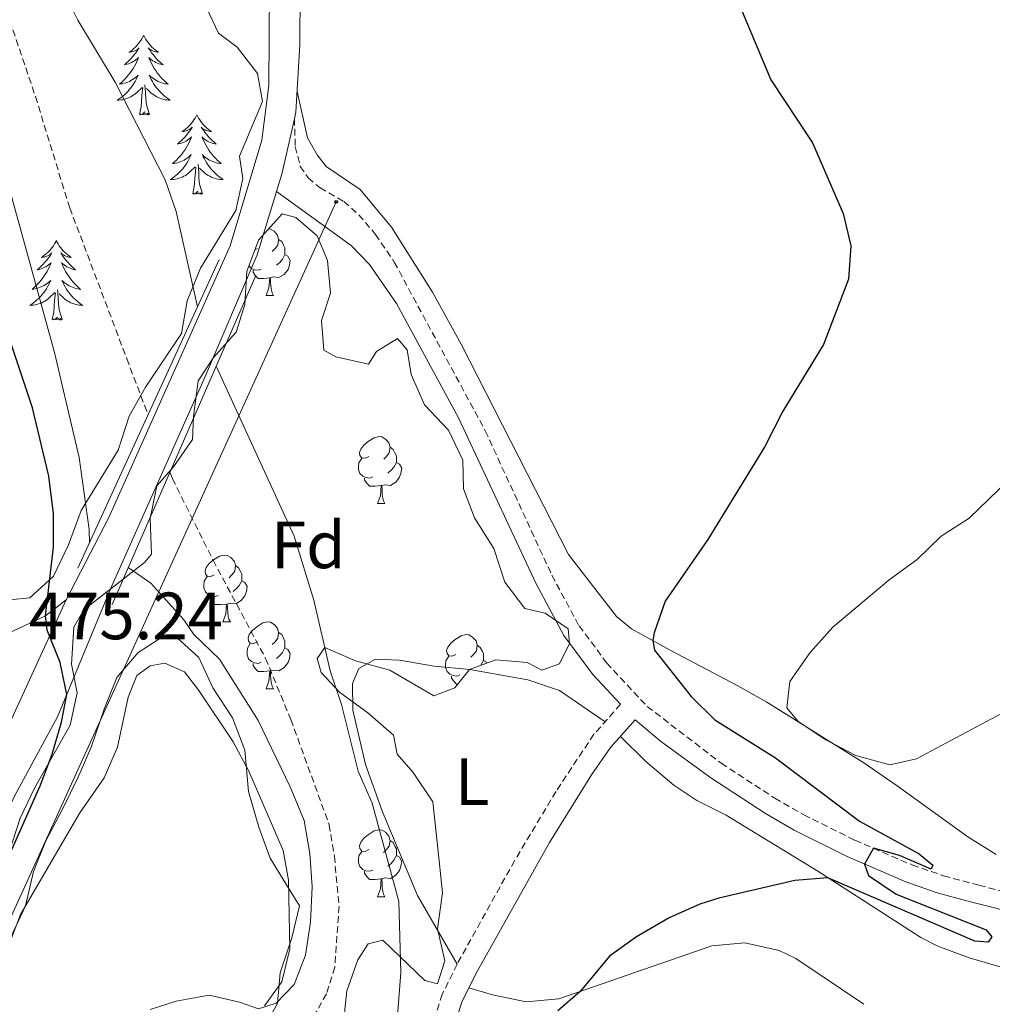
# Model space of a CAD drawing. Units: metres. Extents: x 630353 to 634865, y 4733896 to 4736951.
# Drawn here: x 634320 to 634466, y 4734962 to 4735110 of the extents above; entities that cross this region are included whole.
import ezdxf
from ezdxf.enums import TextEntityAlignment as Align

# ---------------------------------------------------------------- set-up
doc = ezdxf.new("R2010")
doc.units = ezdxf.units.M
doc.header["$MEASUREMENT"] = 0
doc.linetypes.add('TRAZOSX2', pattern=[1.5, 1, -0.5])
for name, color, linetype, lineweight in [('Carátula', 7, 'Continuous', 5), ('Level 11', 142, 'Continuous', 13), ('Level 21', 19, 'Continuous', 0), ('Level 33', 5, 'Continuous', 0), ('Level 35', 92, 'Continuous', 0), ('Level 36', 19, 'Continuous', 40), ('Level 37', 92, 'Continuous', 0), ('Level 4', 36, 'Continuous', 30), ('Level 41', 19, 'Continuous', 0), ('Level 5', 36, 'Continuous', 0), ('Level 54', 13, 'Continuous', 0)]:
    doc.layers.add(name, color=color, linetype=linetype, lineweight=lineweight)
doc.styles.add('Arial', font='ARIAL.TTF', dxfattribs={"height": 0.2})

# ---------------------------------------------------------------- blocks, each defined once
blk = doc.blocks.new('5PTT')
at = {"layer": 'Carátula', "color": 250, "linetype": 'Continuous', "lineweight": 25}
blk.add_circle((0, 0, 0), 2, dxfattribs=at)

msp = doc.modelspace()

# ---------------------------------------------------------------- linework, layer by layer
at = {"layer": 'Level 11', "color": 142, "linetype": 'TRAZOSX2', "lineweight": 13}
for points in [[(634313.63, 4735266.01, 472.64), (634310.51, 4735264.6, 472.64), (634306.4, 4735262.06, 472.64), (634302.42, 4735256.64, 472.22), (634300.26, 4735252.02, 472.74), (634298.23, 4735246.66, 472.74), (634296.72, 4735242.11, 472.74), (634295.94, 4735237.65, 472.53), (634295.56, 4735230.85, 472.43), (634295.67, 4735220.88, 471.6), (634296.47, 4735213.61, 471.19), (634297.69, 4735196.56, 470.67), (634303.28, 4735163.14, 470.01), (634306.08, 4735151.73, 469.7), (634309.6, 4735141.83, 469.49), (634314.03, 4735125.24, 469.08), (634317.77, 4735112.77, 468.67), (634322.59, 4735098.51, 467.94), (634327.73, 4735081.81, 467.84), (634336.28, 4735059.21, 468.15), (634339.49, 4735050.74, 467.38)], [(634342.77, 4735042.14, 467.38), (634343.13, 4735041.18, 467.02), (634349.24, 4735028.94, 466.5), (634357.1, 4735014.22, 466.29), (634360.9, 4735005.04, 466.29), (634366.65, 4734989.25, 466.29), (634367.43, 4734984.51, 466.29), (634368.13, 4734977.03, 466.09), (634367.5, 4734967.88, 466.09), (634366.26, 4734963.89, 465.98), (634363.86, 4734959.68, 465.98)]]:
    msp.add_polyline3d(points, dxfattribs=at)
at = {"layer": 'Level 21', "color": 19, "linetype": 'Continuous', "lineweight": 13}
for points in [[(634420.44, 4735444.64, 481.44), (634398.46, 4735394.35, 478.15), (634369.8, 4735326.58, 475.85), (634366.61, 4735317.73, 475.69), (634363.94, 4735308.25, 475.6), (634361.98, 4735297.04, 475.51), (634361.22, 4735285.62, 475.36), (634361.26, 4735280.19, 475.32), (634361.28, 4735277.56, 475.29), (634362.34, 4735122.6, 473.97), (634362.24, 4735106.35, 473.73), (634361.66, 4735096.16, 473.73), (634361.43, 4735095.15, 473.71)], [(634327.22, 4735023.01, 474.68), (634333.62, 4735035.36, 474.01), (634351.79, 4735076.13, 473.29), (634356.53, 4735091.96, 473.54), (634357.62, 4735100.21, 473.67), (634357.75, 4735122, 473.97), (634357.47, 4735285.74, 475.36), (634358.25, 4735297.49, 475.51), (634360.28, 4735309.09, 475.6), (634363.04, 4735318.88, 475.69), (634366.31, 4735327.94, 475.85), (634384.59, 4735371.16, 477.31), (634386.85, 4735376.51, 477.49)], [(634361.43, 4735095.15, 473.71), (634359.54, 4735086.89, 473.56), (634358.75, 4735084.28, 473.49), (634355.86, 4735074.79, 473.22), (634347.88, 4735056.14, 473.35), (634333.88, 4735024.76, 474.07), (634325.9, 4735005.46, 475.33), (634319.51, 4734993.64, 475.67), (634297.95, 4734947.86, 476.05), (634275.32, 4734899.58, 475.67), (634271.31, 4734891.68, 475.82), (634266.79, 4734883.97, 475.9), (634259.93, 4734874.02, 475.91), (634251.08, 4734863.83, 475.95), (634243.13, 4734856.55, 476.1), (634224.61, 4734841.58, 476.18), (634218.96, 4734836.35, 476.02), (634216.57, 4734833.66, 475.94), (634212.14, 4734827.55, 475.75), (634208.55, 4734820.9, 475.54), (634207.14, 4734817.52, 475.43), (634205.95, 4734814.05, 475.32)], [(634317.78, 4735017.66, 475.36), (634324.11, 4735020.58, 474.68), (634327.22, 4735023.01, 474.68)]]:
    msp.add_polyline3d(points, dxfattribs=at)
at = {"layer": 'Level 21', "color": 19, "linetype": 'TRAZOSX2', "lineweight": 0}
for points in [[(634361.43, 4735095.15, 473.68), (634361.56, 4735091.01, 473.68), (634362.32, 4735088.04, 473.51), (634363.5, 4735086.31, 473.31), (634365.28, 4735084.8, 473.24), (634368.86, 4735082.79, 473.24), (634371.1, 4735080.78, 473.21), (634373.61, 4735077.83, 473.21), (634376.41, 4735073.68, 473.24), (634390.06, 4735048.37, 473.49), (634400.05, 4735026.69, 473.41), (634404.13, 4735019.09, 473.35), (634408.27, 4735013.55, 473.35), (634414.35, 4735007, 473.65), (634425.47, 4734998.47, 473.79), (634433.5, 4734993.23, 474.09), (634437.83, 4734990.76, 474.45), (634445.51, 4734986.92, 474.81), (634454.11, 4734983.22, 475.11), (634458.82, 4734981.59, 475.43), (634464.11, 4734980.17, 476.01), (634479.19, 4734976.37, 477.59)], [(634410.37, 4735007.32, 473.57), (634406.36, 4735002.82, 473.61), (634400.68, 4734994.26, 473.5), (634394.46, 4734983.86, 473.41), (634385.84, 4734968.34, 473.2), (634383.62, 4734963.83, 472.93), (634379, 4734949.56, 472.32)]]:
    msp.add_polyline3d(points, dxfattribs=at)
at = {"layer": 'Level 21', "color": 19, "linetype": 'Continuous', "lineweight": 0}
for points in [[(634410.37, 4735007.32, 473.57), (634406.2, 4735011.82, 473.35), (634401.85, 4735017.64, 473.35), (634397.63, 4735025.49, 473.41), (634386.07, 4735050.33, 473.46), (634376.73, 4735067.46, 473.48), (634372.7, 4735073.3, 473.11), (634369.97, 4735076.17, 473.11), (634358.75, 4735084.28, 473.68)], [(634382, 4734948.56, 472.32), (634386.56, 4734962.64, 472.93), (634388.65, 4734966.86, 473.2), (634399.7, 4734986.57, 473.45), (634406.01, 4734996.75, 473.53), (634408.85, 4735000.86, 473.61), (634412.53, 4735004.99, 473.65), (634416.37, 4735001.77, 473.71), (634423.91, 4734996.27, 473.79), (634432.1, 4734990.92, 474.09), (634436.42, 4734988.45, 474.44), (634444.37, 4734984.47, 474.81), (634453.14, 4734980.7, 475.11), (634457.85, 4734979.06, 475.41), (634462.83, 4734977.71, 475.94), (634479.17, 4734973.59, 477.66)]]:
    msp.add_polyline3d(points, dxfattribs=at)
at = {"layer": 'Level 21', "color": 1, "linetype": 'Continuous', "lineweight": 0}
for points in [[(634328.96, 4735027.73, 474.01), (634350.17, 4735074.07, 473.19)], [(634334.09, 4735022.28, 474.01), (634355.67, 4735071.67, 473.19)]]:
    msp.add_polyline3d(points, dxfattribs=at)
at = {"layer": 'Level 33', "color": 19, "linetype": 'Continuous', "lineweight": 0, "ltscale": 0.5}
msp.add_polyline3d([(634367.72, 4735082.71, 473.23), (634270.96, 4734870.01, 472.4), (634177.43, 4734757.11, 473.92), (634126.98, 4734607.34, 466.69), (634075.38, 4734457.14, 465.22), (634043.59, 4734359.88, 464.58)], dxfattribs=at)
at = {"layer": 'Level 35', "color": 92, "linetype": 'Continuous', "lineweight": 0, "ltscale": 0.5}
for points in [[(634348.32, 4735111.74, 479.49), (634350.03, 4735108.05, 479.65), (634352.87, 4735105.95, 479.87), (634355.89, 4735102, 480.22), (634356.65, 4735097.79, 480.81), (634353.19, 4735089.59, 481), (634353.71, 4735086.21, 481.3), (634352.64, 4735081.4, 481.68), (634347.37, 4735072.75, 482.71), (634345.33, 4735067.87, 483.11), (634344.51, 4735062.95, 483.51), (634339.12, 4735054.91, 483.55), (634336.66, 4735050.55, 483.5), (634335.01, 4735045.44, 482.89), (634329.47, 4735036.4, 481.25), (634327.56, 4735031.24, 480.44), (634325.3, 4735026.56, 480.49), (634321.75, 4735023.32, 481.19), (634318.7, 4735023.01, 481.71)], [(634320.32, 4734990.22, 478.95), (634322.44, 4734994.74, 479.21), (634327.8, 4735004.18, 479.32), (634328.87, 4735009.04, 479.78), (634327.99, 4735013.37, 480.37), (634328.33, 4735018.89, 481.82), (634329.84, 4735021.52, 481.82), (634338.97, 4735028.58, 481.79), (634340.01, 4735029.87, 480.91), (634339.81, 4735035.22, 480.91), (634340.81, 4735040.12, 480.91), (634343.32, 4735042.96, 480.91), (634346.15, 4735047.07, 480.45), (634346.31, 4735050.52, 480.23), (634346.99, 4735055.84, 480.23), (634349.28, 4735059.35, 480.23), (634352.72, 4735063.16, 480.16), (634353.98, 4735067.31, 480.13), (634354.31, 4735072.29, 480.03), (634356.07, 4735076.97, 480.03), (634359.6, 4735080.92, 479.86), (634361.64, 4735080.35, 479.76), (634364.86, 4735077.63, 478.81)], [(634364.86, 4735077.63, 478.81), (634366.4, 4735073.91, 478.13), (634366.85, 4735068.99, 477.34), (634365.48, 4735064.9, 476.92), (634365.84, 4735060.48, 476.21), (634367.67, 4735059.48, 476.21), (634372.57, 4735058.35, 475.97), (634373.76, 4735060.26, 476.11), (634376.89, 4735062.21, 476.27), (634378.33, 4735060.53, 476.85), (634378.97, 4735056.83, 477.19), (634380.94, 4735052.25, 476.8), (634384.53, 4735048.47, 477.36), (634386.71, 4735043.98, 477.7), (634386.79, 4735039.67, 478.1), (634388.47, 4735035.29, 478.24), (634391.34, 4735030.71, 478.57), (634393.02, 4735025.63, 478.71), (634396, 4735021.72, 479.61), (634399.03, 4735021.01, 480.57), (634402.5, 4735018.63, 481.08), (634402.68, 4735016.44, 480.57), (634401.21, 4735013.38, 480.16), (634398.56, 4735012.44, 479.22), (634396.34, 4735013.58, 479.55), (634391.65, 4735014, 479.76), (634387.7, 4735012.57, 480.67), (634385.5, 4735009.82, 480.6), (634382.34, 4735008.6, 480.26), (634375.74, 4735012.45, 481.38), (634370.62, 4735013.87, 482.02), (634366.01, 4735015.83, 482.12), (634364.84, 4735014.19, 482.06), (634365.44, 4735012.1, 481.89), (634368.21, 4735009.15, 481.68), (634372.43, 4735006.05, 481.31), (634376.28, 4735002.69, 481.51), (634376.83, 4734999.83, 481.89), (634379.24, 4734997.09, 482.77), (634382.2, 4734992.68, 484.05), (634383.14, 4734983.85, 484.05), (634383.65, 4734979.06, 482.7), (634382.92, 4734973.61, 478.13), (634384, 4734968.83, 475.77), (634382.89, 4734965.39, 476.55), (634380.99, 4734965.86, 476), (634374.71, 4734971.95, 475.9), (634372.52, 4734971.36, 475.87), (634370.95, 4734968.97, 475.23), (634369.3, 4734964.32, 474.4), (634368.75, 4734959.07, 474.38)], [(634357.39, 4734959.77, 474.11), (634358.88, 4734962.44, 474.62), (634359.28, 4734967.03, 474.99), (634361.06, 4734972.3, 475.77), (634362.18, 4734977.11, 476.72), (634360.63, 4734979.61, 477.32), (634357.82, 4734984.22, 477.83), (634356.08, 4734988.9, 477.79), (634354.56, 4734994.26, 477.83), (634353.98, 4735000.45, 477.83), (634352.13, 4735005.28, 477.86), (634349.2, 4735009.78, 478.34), (634347.08, 4735014.36, 480.26), (634343.9, 4735017.23, 480.67), (634341.08, 4735017.1, 480.7), (634338, 4735015.09, 480.6), (634334.79, 4735011.35, 479.7), (634332.89, 4735006.61, 479.69), (634330.94, 4735000.89, 480.23), (634328.97, 4734996.3, 480.21), (634326.73, 4734991.81, 479.26), (634324.13, 4734986.83, 478.71), (634322.31, 4734982.23, 477.95), (634321.09, 4734977.08, 478.17), (634318.89, 4734972.36, 478.1)], [(634318.58, 4734984.98, 479.32), (634320.32, 4734990.22, 478.95)]]:
    msp.add_polyline3d(points, dxfattribs=at)
at = {"layer": 'Level 36', "color": 92, "linetype": 'Continuous', "lineweight": 0}
for points in [[(634338.83, 4735107.68, 0.01), (634338.72, 4735107.47, 0.01), (634338.57, 4735107.19, 0.01), (634338.4, 4735106.92, 0.01), (634338.22, 4735106.67, 0.01), (634338.02, 4735106.42, 0.01), (634337.82, 4735106.18, 0.01), (634337.6, 4735105.95, 0.01), (634337.37, 4735105.74, 0.01), (634337.13, 4735105.54, 0.01), (634336.88, 4735105.35, 0.01), (634336.62, 4735105.17, 0.01), (634336.82, 4735105.19, 0.01), (634337.02, 4735105.23, 0.01), (634337.22, 4735105.28, 0.01), (634337.41, 4735105.35, 0.01), (634337.6, 4735105.44, 0.01), (634337.78, 4735105.54, 0.01), (634337.96, 4735105.65, 0.01), (634338.16, 4735105.84, 0.01), (634338.12, 4735105.77, 0.01), (634337.89, 4735105.43, 0.01), (634337.65, 4735105.09, 0.01), (634337.39, 4735104.77, 0.01), (634337.12, 4735104.45, 0.01), (634336.84, 4735104.15, 0.01), (634336.55, 4735103.85, 0.01), (634336.25, 4735103.57, 0.01), (634335.94, 4735103.3, 0.01), (634336.06, 4735103.32, 0.01), (634336.31, 4735103.38, 0.01), (634336.55, 4735103.45, 0.01), (634336.78, 4735103.54, 0.01), (634337.02, 4735103.64, 0.01), (634337.24, 4735103.76, 0.01), (634337.45, 4735103.89, 0.01), (634337.66, 4735104.04, 0.01), (634337.86, 4735104.19, 0.01), (634338.04, 4735104.36, 0.01), (634337.96, 4735104.14, 0.01), (634337.8, 4735103.78, 0.01), (634337.63, 4735103.43, 0.01), (634337.44, 4735103.08, 0.01), (634337.24, 4735102.74, 0.01), (634337.03, 4735102.41, 0.01), (634336.81, 4735102.09, 0.01), (634336.57, 4735101.77, 0.01), (634336.32, 4735101.47, 0.01), (634336.05, 4735101.18, 0.01), (634335.78, 4735100.9, 0.01), (634335.49, 4735100.63, 0.01), (634335.19, 4735100.37, 0.01), (634335.39, 4735100.4, 0.01), (634335.66, 4735100.44, 0.01), (634335.92, 4735100.51, 0.01), (634336.18, 4735100.59, 0.01), (634336.43, 4735100.68, 0.01), (634336.68, 4735100.79, 0.01), (634336.92, 4735100.91, 0.01), (634337.16, 4735101.05, 0.01), (634337.38, 4735101.2, 0.01), (634337.6, 4735101.36, 0.01), (634337.8, 4735101.54, 0.01), (634338, 4735101.73, 0.01), (634337.86, 4735101.4, 0.01)], [(634338.83, 4735107.68, 0.01), (634338.94, 4735107.47, 0.01), (634339.1, 4735107.19, 0.01), (634339.27, 4735106.92, 0.01), (634339.45, 4735106.67, 0.01), (634339.64, 4735106.42, 0.01), (634339.85, 4735106.18, 0.01), (634340.07, 4735105.95, 0.01), (634340.3, 4735105.74, 0.01), (634340.54, 4735105.54, 0.01), (634340.79, 4735105.35, 0.01), (634341.05, 4735105.17, 0.01), (634340.85, 4735105.19, 0.01), (634340.65, 4735105.23, 0.01), (634340.45, 4735105.28, 0.01), (634340.26, 4735105.35, 0.01), (634340.07, 4735105.44, 0.01), (634339.88, 4735105.54, 0.01), (634339.71, 4735105.65, 0.01), (634339.51, 4735105.84, 0.01), (634339.55, 4735105.77, 0.01), (634339.78, 4735105.43, 0.01), (634340.02, 4735105.09, 0.01), (634340.28, 4735104.77, 0.01), (634340.54, 4735104.45, 0.01), (634340.82, 4735104.15, 0.01), (634341.12, 4735103.85, 0.01), (634341.42, 4735103.57, 0.01), (634341.73, 4735103.3, 0.01), (634341.61, 4735103.32, 0.01), (634341.36, 4735103.38, 0.01), (634341.12, 4735103.45, 0.01), (634340.88, 4735103.54, 0.01), (634340.65, 4735103.64, 0.01), (634340.43, 4735103.76, 0.01), (634340.21, 4735103.89, 0.01), (634340.01, 4735104.04, 0.01), (634339.81, 4735104.19, 0.01), (634339.62, 4735104.36, 0.01), (634339.71, 4735104.14, 0.01), (634339.87, 4735103.78, 0.01), (634340.04, 4735103.43, 0.01), (634340.22, 4735103.08, 0.01), (634340.42, 4735102.74, 0.01), (634340.64, 4735102.41, 0.01), (634340.86, 4735102.09, 0.01), (634341.1, 4735101.77, 0.01), (634341.35, 4735101.47, 0.01), (634341.62, 4735101.18, 0.01), (634341.89, 4735100.9, 0.01), (634342.18, 4735100.63, 0.01), (634342.48, 4735100.37, 0.01), (634342.28, 4735100.4, 0.01), (634342.01, 4735100.44, 0.01), (634341.75, 4735100.51, 0.01), (634341.49, 4735100.59, 0.01), (634341.24, 4735100.68, 0.01), (634340.99, 4735100.79, 0.01), (634340.75, 4735100.91, 0.01), (634340.51, 4735101.05, 0.01), (634340.29, 4735101.2, 0.01), (634340.07, 4735101.36, 0.01), (634339.86, 4735101.54, 0.01), (634339.67, 4735101.73, 0.01), (634339.81, 4735101.4, 0.01)], [(634337.86, 4735101.4, 0.01), (634337.7, 4735101.08, 0.01), (634337.53, 4735100.76, 0.01), (634337.35, 4735100.46, 0.01), (634337.15, 4735100.16, 0.01), (634336.94, 4735099.87, 0.01), (634336.72, 4735099.6, 0.01), (634336.48, 4735099.33, 0.01), (634336.24, 4735099.07, 0.01), (634335.98, 4735098.83, 0.01), (634335.71, 4735098.59, 0.01), (634335.43, 4735098.37, 0.01), (634335.14, 4735098.16, 0.01), (634334.85, 4735097.97, 0.01), (634335.12, 4735097.98, 0.01), (634335.38, 4735098, 0.01), (634335.64, 4735098.04, 0.01), (634335.9, 4735098.1, 0.01), (634336.16, 4735098.17, 0.01), (634336.41, 4735098.26, 0.01), (634336.65, 4735098.36, 0.01), (634336.89, 4735098.48, 0.01), (634337.12, 4735098.61, 0.01), (634337.34, 4735098.75, 0.01), (634337.56, 4735098.91, 0.01), (634337.76, 4735099.08, 0.01), (634338.61, 4735099.88, 0.01)], [(634339.68, 4735095.83, 0.01), (634339.26, 4735097.27, 0.01), (634339.16, 4735098.18, 0.01), (634339.12, 4735099.13, 0.01), (634339.02, 4735100.29, 0.01)], [(634339.81, 4735101.4, 0.01), (634339.97, 4735101.08, 0.01), (634340.14, 4735100.76, 0.01), (634340.32, 4735100.46, 0.01), (634340.52, 4735100.16, 0.01), (634340.72, 4735099.87, 0.01), (634340.95, 4735099.6, 0.01), (634341.18, 4735099.33, 0.01), (634341.43, 4735099.07, 0.01), (634341.69, 4735098.83, 0.01), (634341.96, 4735098.59, 0.01), (634342.24, 4735098.37, 0.01), (634342.52, 4735098.16, 0.01), (634342.81, 4735097.97, 0.01), (634342.55, 4735097.98, 0.01), (634342.29, 4735098, 0.01), (634342.02, 4735098.04, 0.01), (634341.76, 4735098.1, 0.01), (634341.51, 4735098.17, 0.01), (634341.26, 4735098.26, 0.01), (634341.02, 4735098.36, 0.01), (634340.78, 4735098.48, 0.01), (634340.55, 4735098.61, 0.01), (634340.33, 4735098.75, 0.01), (634340.11, 4735098.91, 0.01), (634339.91, 4735099.08, 0.01), (634339.25, 4735099.7, 0.01)], [(634338.22, 4735095.83, 0.01), (634338.46, 4735096.95, 0.01), (634338.57, 4735098.69, 0.01), (634338.62, 4735099.13, 0.01), (634338.68, 4735099.85, 0.01)], [(634466.69, 4734984.79, 478.75), (634462.44, 4734987.42, 478.95), (634451.83, 4734995.08, 480.81), (634446.85, 4734998.53, 480.71), (634432.28, 4735007.66, 479.53), (634427.96, 4735010.08, 478.83), (634417.8, 4735015.47, 475.98), (634411.99, 4735018.66, 474.76), (634409.76, 4735020.52, 474.46), (634402.53, 4735029.78, 474.19), (634386.45, 4735061.38, 473.61), (634382.13, 4735069.15, 473.44), (634376.02, 4735078.91, 472.97), (634371.3, 4735084.58, 473.14), (634366.21, 4735088.03, 473.07), (634364.86, 4735089.75, 473.07), (634363.42, 4735092.33, 473.07), (634361.84, 4735099.27, 473.38)], [(634339.68, 4735095.83, 0.01), (634339.51, 4735095.77, 0.01), (634339.49, 4735096, 0.01), (634339.3, 4735095.78, 0.01), (634339.18, 4735095.99, 0.01), (634339.06, 4735095.88, 0.01), (634338.79, 4735095.82, 0.01), (634338.99, 4735096.22, 0.01), (634338.6, 4735095.84, 0.01), (634338.41, 4735095.78, 0.01), (634338.37, 4735095.94, 0.01), (634338.22, 4735095.83, 0.01)], [(634346.79, 4735095.77, 0.01), (634346.68, 4735095.55, 0.01), (634346.53, 4735095.27, 0.01), (634346.36, 4735095.01, 0.01), (634346.18, 4735094.75, 0.01), (634345.98, 4735094.5, 0.01), (634345.78, 4735094.26, 0.01), (634345.56, 4735094.04, 0.01), (634345.33, 4735093.82, 0.01), (634345.09, 4735093.62, 0.01), (634344.84, 4735093.43, 0.01), (634344.58, 4735093.25, 0.01), (634344.78, 4735093.27, 0.01), (634344.98, 4735093.31, 0.01), (634345.18, 4735093.36, 0.01), (634345.37, 4735093.43, 0.01), (634345.56, 4735093.52, 0.01), (634345.74, 4735093.62, 0.01), (634345.92, 4735093.73, 0.01), (634346.12, 4735093.92, 0.01), (634346.08, 4735093.85, 0.01), (634345.85, 4735093.51, 0.01), (634345.61, 4735093.17, 0.01), (634345.35, 4735092.85, 0.01), (634345.08, 4735092.53, 0.01), (634344.8, 4735092.23, 0.01), (634344.51, 4735091.93, 0.01), (634344.21, 4735091.65, 0.01), (634343.9, 4735091.38, 0.01), (634344.02, 4735091.4, 0.01), (634344.27, 4735091.46, 0.01), (634344.51, 4735091.53, 0.01), (634344.74, 4735091.62, 0.01), (634344.98, 4735091.72, 0.01), (634345.2, 4735091.84, 0.01), (634345.41, 4735091.97, 0.01), (634345.62, 4735092.12, 0.01), (634345.82, 4735092.27, 0.01), (634346, 4735092.45, 0.01), (634345.92, 4735092.22, 0.01), (634345.76, 4735091.86, 0.01), (634345.59, 4735091.51, 0.01), (634345.4, 4735091.16, 0.01), (634345.2, 4735090.82, 0.01), (634344.99, 4735090.49, 0.01), (634344.77, 4735090.17, 0.01), (634344.53, 4735089.86, 0.01), (634344.28, 4735089.55, 0.01), (634344.01, 4735089.26, 0.01), (634343.74, 4735088.98, 0.01), (634343.45, 4735088.71, 0.01), (634343.15, 4735088.45, 0.01), (634343.35, 4735088.48, 0.01), (634343.62, 4735088.52, 0.01), (634343.88, 4735088.59, 0.01), (634344.14, 4735088.67, 0.01), (634344.39, 4735088.76, 0.01), (634344.64, 4735088.87, 0.01), (634344.88, 4735088.99, 0.01), (634345.12, 4735089.13, 0.01), (634345.34, 4735089.28, 0.01), (634345.56, 4735089.44, 0.01), (634345.76, 4735089.62, 0.01), (634345.96, 4735089.81, 0.01), (634345.82, 4735089.48, 0.01)], [(634346.79, 4735095.77, 0.01), (634346.9, 4735095.55, 0.01), (634347.06, 4735095.27, 0.01), (634347.23, 4735095.01, 0.01), (634347.41, 4735094.75, 0.01), (634347.6, 4735094.5, 0.01), (634347.81, 4735094.26, 0.01), (634348.03, 4735094.04, 0.01), (634348.26, 4735093.82, 0.01), (634348.5, 4735093.62, 0.01), (634348.75, 4735093.43, 0.01), (634349.01, 4735093.25, 0.01), (634348.81, 4735093.27, 0.01), (634348.61, 4735093.31, 0.01), (634348.41, 4735093.36, 0.01), (634348.22, 4735093.43, 0.01), (634348.03, 4735093.52, 0.01), (634347.84, 4735093.62, 0.01), (634347.67, 4735093.73, 0.01), (634347.47, 4735093.92, 0.01), (634347.51, 4735093.85, 0.01), (634347.74, 4735093.51, 0.01), (634347.98, 4735093.17, 0.01), (634348.24, 4735092.85, 0.01), (634348.5, 4735092.53, 0.01), (634348.78, 4735092.23, 0.01), (634349.08, 4735091.93, 0.01), (634349.38, 4735091.65, 0.01), (634349.69, 4735091.38, 0.01), (634349.57, 4735091.4, 0.01), (634349.32, 4735091.46, 0.01), (634349.08, 4735091.53, 0.01), (634348.84, 4735091.62, 0.01), (634348.61, 4735091.72, 0.01), (634348.39, 4735091.84, 0.01), (634348.17, 4735091.97, 0.01), (634347.97, 4735092.12, 0.01), (634347.77, 4735092.27, 0.01), (634347.58, 4735092.45, 0.01), (634347.67, 4735092.22, 0.01), (634347.83, 4735091.86, 0.01), (634348, 4735091.51, 0.01), (634348.18, 4735091.16, 0.01), (634348.38, 4735090.82, 0.01), (634348.6, 4735090.49, 0.01), (634348.82, 4735090.17, 0.01), (634349.06, 4735089.86, 0.01), (634349.31, 4735089.55, 0.01), (634349.58, 4735089.26, 0.01), (634349.85, 4735088.98, 0.01), (634350.14, 4735088.71, 0.01), (634350.44, 4735088.45, 0.01), (634350.24, 4735088.48, 0.01), (634349.97, 4735088.52, 0.01), (634349.71, 4735088.59, 0.01), (634349.45, 4735088.67, 0.01), (634349.2, 4735088.76, 0.01), (634348.95, 4735088.87, 0.01), (634348.71, 4735088.99, 0.01), (634348.47, 4735089.13, 0.01), (634348.25, 4735089.28, 0.01), (634348.03, 4735089.44, 0.01), (634347.82, 4735089.62, 0.01), (634347.63, 4735089.81, 0.01), (634347.77, 4735089.48, 0.01)], [(634345.82, 4735089.48, 0.01), (634345.66, 4735089.16, 0.01), (634345.49, 4735088.85, 0.01), (634345.31, 4735088.54, 0.01), (634345.11, 4735088.24, 0.01), (634344.9, 4735087.95, 0.01), (634344.68, 4735087.68, 0.01), (634344.44, 4735087.41, 0.01), (634344.2, 4735087.15, 0.01), (634343.94, 4735086.91, 0.01), (634343.67, 4735086.67, 0.01), (634343.39, 4735086.45, 0.01), (634343.1, 4735086.24, 0.01), (634342.81, 4735086.05, 0.01), (634343.08, 4735086.06, 0.01), (634343.34, 4735086.08, 0.01), (634343.6, 4735086.13, 0.01), (634343.86, 4735086.18, 0.01), (634344.12, 4735086.25, 0.01), (634344.37, 4735086.34, 0.01), (634344.61, 4735086.44, 0.01), (634344.85, 4735086.56, 0.01), (634345.08, 4735086.69, 0.01), (634345.3, 4735086.84, 0.01), (634345.52, 4735086.99, 0.01), (634345.72, 4735087.16, 0.01), (634346.57, 4735087.96, 0.01)], [(634347.64, 4735083.91, 0.01), (634347.22, 4735085.35, 0.01), (634347.12, 4735086.26, 0.01), (634347.08, 4735087.21, 0.01), (634346.98, 4735088.37, 0.01)], [(634347.77, 4735089.48, 0.01), (634347.93, 4735089.16, 0.01), (634348.1, 4735088.85, 0.01), (634348.28, 4735088.54, 0.01), (634348.48, 4735088.24, 0.01), (634348.68, 4735087.95, 0.01), (634348.91, 4735087.68, 0.01), (634349.14, 4735087.41, 0.01), (634349.39, 4735087.15, 0.01), (634349.65, 4735086.91, 0.01), (634349.92, 4735086.67, 0.01), (634350.2, 4735086.45, 0.01), (634350.48, 4735086.24, 0.01), (634350.77, 4735086.05, 0.01), (634350.51, 4735086.06, 0.01), (634350.25, 4735086.08, 0.01), (634349.98, 4735086.13, 0.01), (634349.72, 4735086.18, 0.01), (634349.47, 4735086.25, 0.01), (634349.22, 4735086.34, 0.01), (634348.98, 4735086.44, 0.01), (634348.74, 4735086.56, 0.01), (634348.51, 4735086.69, 0.01), (634348.29, 4735086.84, 0.01), (634348.07, 4735086.99, 0.01), (634347.87, 4735087.16, 0.01), (634347.21, 4735087.78, 0.01)], [(634346.18, 4735083.91, 0.01), (634346.42, 4735085.03, 0.01), (634346.53, 4735086.77, 0.01), (634346.58, 4735087.21, 0.01), (634346.64, 4735087.93, 0.01)], [(634347.64, 4735083.91, 0.01), (634347.47, 4735083.85, 0.01), (634347.45, 4735084.09, 0.01), (634347.26, 4735083.86, 0.01), (634347.14, 4735084.07, 0.01), (634347.02, 4735083.96, 0.01), (634346.75, 4735083.9, 0.01), (634346.95, 4735084.3, 0.01), (634346.56, 4735083.92, 0.01), (634346.37, 4735083.86, 0.01), (634346.33, 4735084.03, 0.01), (634346.18, 4735083.91, 0.01)], [(634357.58, 4735078.66, 0.01), (634357.85, 4735078.62, 0.01), (634358.38, 4735078.31, 0.01), (634358.91, 4735077.72, 0.01), (634359.07, 4735077.08, 0.01), (634358.96, 4735076.23, 0.01), (634358.53, 4735075.7, 0.01), (634358.11, 4735075.28, 0.01)], [(634325.73, 4735076.9, 0.01), (634325.62, 4735076.68, 0.01), (634325.46, 4735076.4, 0.01), (634325.29, 4735076.14, 0.01), (634325.11, 4735075.88, 0.01), (634324.92, 4735075.63, 0.01), (634324.71, 4735075.39, 0.01), (634324.49, 4735075.17, 0.01), (634324.26, 4735074.95, 0.01), (634324.02, 4735074.75, 0.01), (634323.77, 4735074.56, 0.01), (634323.51, 4735074.38, 0.01), (634323.71, 4735074.4, 0.01), (634323.91, 4735074.44, 0.01), (634324.11, 4735074.5, 0.01), (634324.3, 4735074.57, 0.01), (634324.49, 4735074.65, 0.01), (634324.68, 4735074.75, 0.01), (634324.85, 4735074.86, 0.01), (634325.05, 4735075.05, 0.01), (634325.01, 4735074.99, 0.01), (634324.78, 4735074.64, 0.01), (634324.54, 4735074.31, 0.01), (634324.28, 4735073.98, 0.01), (634324.02, 4735073.66, 0.01), (634323.74, 4735073.36, 0.01), (634323.44, 4735073.07, 0.01), (634323.14, 4735072.78, 0.01), (634322.83, 4735072.51, 0.01), (634322.95, 4735072.53, 0.01), (634323.2, 4735072.59, 0.01), (634323.44, 4735072.67, 0.01), (634323.68, 4735072.75, 0.01), (634323.91, 4735072.86, 0.01), (634324.13, 4735072.97, 0.01), (634324.35, 4735073.11, 0.01), (634324.55, 4735073.25, 0.01), (634324.75, 4735073.41, 0.01), (634324.94, 4735073.58, 0.01), (634324.85, 4735073.35, 0.01), (634324.69, 4735072.99, 0.01), (634324.52, 4735072.64, 0.01), (634324.34, 4735072.29, 0.01), (634324.14, 4735071.95, 0.01), (634323.92, 4735071.62, 0.01), (634323.7, 4735071.3, 0.01), (634323.46, 4735070.99, 0.01), (634323.21, 4735070.69, 0.01), (634322.94, 4735070.39, 0.01), (634322.67, 4735070.11, 0.01), (634322.38, 4735069.84, 0.01), (634322.08, 4735069.58, 0.01), (634322.28, 4735069.61, 0.01), (634322.55, 4735069.66, 0.01), (634322.81, 4735069.72, 0.01), (634323.07, 4735069.8, 0.01), (634323.32, 4735069.89, 0.01), (634323.57, 4735070, 0.01), (634323.81, 4735070.12, 0.01), (634324.05, 4735070.26, 0.01), (634324.27, 4735070.41, 0.01), (634324.49, 4735070.57, 0.01), (634324.69, 4735070.75, 0.01), (634324.89, 4735070.94, 0.01), (634324.75, 4735070.61, 0.01)], [(634325.73, 4735076.9, 0.01), (634325.84, 4735076.68, 0.01), (634325.99, 4735076.4, 0.01), (634326.16, 4735076.14, 0.01), (634326.34, 4735075.88, 0.01), (634326.54, 4735075.63, 0.01), (634326.74, 4735075.39, 0.01), (634326.96, 4735075.17, 0.01), (634327.19, 4735074.95, 0.01), (634327.43, 4735074.75, 0.01), (634327.68, 4735074.56, 0.01), (634327.94, 4735074.38, 0.01), (634327.74, 4735074.4, 0.01), (634327.54, 4735074.44, 0.01), (634327.34, 4735074.5, 0.01), (634327.15, 4735074.57, 0.01), (634326.96, 4735074.65, 0.01), (634326.78, 4735074.75, 0.01), (634326.6, 4735074.86, 0.01), (634326.4, 4735075.05, 0.01), (634326.44, 4735074.99, 0.01), (634326.67, 4735074.64, 0.01), (634326.91, 4735074.31, 0.01), (634327.17, 4735073.98, 0.01), (634327.44, 4735073.66, 0.01), (634327.72, 4735073.36, 0.01), (634328.01, 4735073.07, 0.01), (634328.31, 4735072.78, 0.01), (634328.62, 4735072.51, 0.01), (634328.5, 4735072.53, 0.01), (634328.25, 4735072.59, 0.01), (634328.01, 4735072.67, 0.01), (634327.78, 4735072.75, 0.01), (634327.54, 4735072.86, 0.01), (634327.32, 4735072.97, 0.01), (634327.11, 4735073.11, 0.01), (634326.9, 4735073.25, 0.01), (634326.7, 4735073.41, 0.01), (634326.52, 4735073.58, 0.01), (634326.6, 4735073.35, 0.01), (634326.76, 4735072.99, 0.01), (634326.93, 4735072.64, 0.01), (634327.12, 4735072.29, 0.01), (634327.32, 4735071.95, 0.01), (634327.53, 4735071.62, 0.01), (634327.75, 4735071.3, 0.01), (634327.99, 4735070.99, 0.01), (634328.24, 4735070.69, 0.01), (634328.51, 4735070.39, 0.01), (634328.78, 4735070.11, 0.01), (634329.07, 4735069.84, 0.01), (634329.37, 4735069.58, 0.01), (634329.17, 4735069.61, 0.01), (634328.9, 4735069.66, 0.01), (634328.64, 4735069.72, 0.01), (634328.38, 4735069.8, 0.01), (634328.13, 4735069.89, 0.01), (634327.88, 4735070, 0.01), (634327.64, 4735070.12, 0.01), (634327.4, 4735070.26, 0.01), (634327.18, 4735070.41, 0.01), (634326.96, 4735070.57, 0.01), (634326.76, 4735070.75, 0.01), (634326.56, 4735070.94, 0.01), (634326.7, 4735070.61, 0.01)], [(634359.07, 4735077.08, 0.01), (634359.54, 4735076.77, 0.01), (634359.86, 4735076.13, 0.01), (634360.02, 4735075.81, 0.01), (634360.02, 4735075.23, 0.01), (634360.02, 4735074.8, 0.01), (634359.65, 4735074.11, 0.01), (634359.23, 4735073.63, 0.01), (634358.75, 4735073.21, 0.01)], [(634355.88, 4735075.7, 0.01), (634355.53, 4735075.53, 0.01)], [(634360.02, 4735074.8, 0.01), (634360.47, 4735074.55, 0.01), (634360.82, 4735073.94, 0.01), (634360.71, 4735073.21, 0.01), (634360.5, 4735072.57, 0.01), (634359.91, 4735071.83, 0.01), (634359.12, 4735071.35, 0.01), (634358.27, 4735071.46, 0.01), (634357.84, 4735071.33, 0.01)], [(634356.47, 4735072.62, 0.01), (634356.04, 4735072.46, 0.01), (634355.46, 4735072.52, 0.01), (634354.98, 4735072.73, 0.01), (634354.62, 4735073.1, 0.01)], [(634357.73, 4735071.33, 0.01), (634356.84, 4735071.24, 0.01), (634355.99, 4735071.24, 0.01), (634355.57, 4735071.67, 0.01), (634355.25, 4735072.15, 0.01), (634355.25, 4735072.46, 0.01)], [(634357.18, 4735068.64, 0.01), (634357.62, 4735069.8, 0.01), (634357.73, 4735071.33, 0.01), (634357.84, 4735071.33, 0.01), (634357.87, 4735070.74, 0.01), (634357.91, 4735070.06, 0.01), (634357.98, 4735069.44, 0.01), (634358.09, 4735069.04, 0.01), (634358.31, 4735068.64, 0.01)], [(634324.75, 4735070.61, 0.01), (634324.59, 4735070.29, 0.01), (634324.42, 4735069.98, 0.01), (634324.24, 4735069.67, 0.01), (634324.04, 4735069.37, 0.01), (634323.83, 4735069.09, 0.01), (634323.61, 4735068.81, 0.01), (634323.38, 4735068.54, 0.01), (634323.13, 4735068.28, 0.01), (634322.87, 4735068.04, 0.01), (634322.6, 4735067.8, 0.01), (634322.32, 4735067.58, 0.01), (634322.04, 4735067.37, 0.01), (634321.74, 4735067.18, 0.01), (634322.01, 4735067.19, 0.01), (634322.27, 4735067.22, 0.01), (634322.54, 4735067.26, 0.01), (634322.79, 4735067.31, 0.01), (634323.05, 4735067.39, 0.01), (634323.3, 4735067.47, 0.01), (634323.54, 4735067.58, 0.01), (634323.78, 4735067.69, 0.01), (634324.01, 4735067.82, 0.01), (634324.23, 4735067.97, 0.01), (634324.45, 4735068.13, 0.01), (634324.65, 4735068.3, 0.01), (634325.5, 4735069.09, 0.01)], [(634326.58, 4735065.05, 0.01), (634326.15, 4735066.49, 0.01), (634326.06, 4735067.39, 0.01), (634326.01, 4735068.34, 0.01), (634325.91, 4735069.5, 0.01)], [(634326.7, 4735070.61, 0.01), (634326.86, 4735070.29, 0.01), (634327.03, 4735069.98, 0.01), (634327.21, 4735069.67, 0.01), (634327.41, 4735069.37, 0.01), (634327.62, 4735069.09, 0.01), (634327.84, 4735068.81, 0.01), (634328.07, 4735068.54, 0.01), (634328.32, 4735068.28, 0.01), (634328.58, 4735068.04, 0.01), (634328.85, 4735067.8, 0.01), (634329.13, 4735067.58, 0.01), (634329.42, 4735067.37, 0.01), (634329.7, 4735067.18, 0.01), (634329.44, 4735067.19, 0.01), (634329.18, 4735067.22, 0.01), (634328.92, 4735067.26, 0.01), (634328.66, 4735067.31, 0.01), (634328.4, 4735067.39, 0.01), (634328.15, 4735067.47, 0.01), (634327.91, 4735067.58, 0.01), (634327.67, 4735067.69, 0.01), (634327.44, 4735067.82, 0.01), (634327.22, 4735067.97, 0.01), (634327, 4735068.13, 0.01), (634326.8, 4735068.3, 0.01), (634326.14, 4735068.92, 0.01)], [(634325.11, 4735065.05, 0.01), (634325.35, 4735066.16, 0.01), (634325.46, 4735067.91, 0.01), (634325.51, 4735068.34, 0.01), (634325.58, 4735069.06, 0.01)], [(634357.18, 4735068.64, 0.01), (634358.31, 4735068.64, 0.01)], [(634326.58, 4735065.05, 0.01), (634326.4, 4735064.98, 0.01), (634326.38, 4735065.22, 0.01), (634326.19, 4735064.99, 0.01), (634326.07, 4735065.2, 0.01), (634325.95, 4735065.09, 0.01), (634325.68, 4735065.04, 0.01), (634325.88, 4735065.43, 0.01), (634325.49, 4735065.05, 0.01), (634325.3, 4735064.99, 0.01), (634325.26, 4735065.16, 0.01), (634325.11, 4735065.05, 0.01)], [(634372.6, 4735044.52, 0.01), (634372.07, 4735044.25, 0.01), (634371.54, 4735044.31, 0.01), (634371.27, 4735044.68, 0.01), (634371.22, 4735045.1, 0.01), (634371.38, 4735045.62, 0.01), (634371.86, 4735046.22, 0.01), (634372.49, 4735046.75, 0.01), (634373.39, 4735047.33, 0.01), (634374.14, 4735047.49, 0.01), (634374.56, 4735047.44, 0.01), (634375.09, 4735047.12, 0.01), (634375.62, 4735046.54, 0.01), (634375.78, 4735045.9, 0.01), (634375.67, 4735045.05, 0.01), (634375.25, 4735044.52, 0.01), (634374.83, 4735044.09, 0.01)], [(634375.78, 4735045.9, 0.01), (634376.26, 4735045.58, 0.01), (634376.57, 4735044.94, 0.01), (634376.73, 4735044.62, 0.01), (634376.73, 4735044.04, 0.01), (634376.73, 4735043.62, 0.01), (634376.36, 4735042.93, 0.01), (634375.94, 4735042.45, 0.01), (634375.46, 4735042.03, 0.01)], [(634373.18, 4735041.44, 0.01), (634372.76, 4735041.28, 0.01), (634372.17, 4735041.34, 0.01), (634371.7, 4735041.55, 0.01), (634371.27, 4735041.97, 0.01), (634371.06, 4735042.56, 0.01), (634371.06, 4735042.98, 0.01), (634371.11, 4735043.56, 0.01), (634371.54, 4735044.25, 0.01)], [(634376.73, 4735043.62, 0.01), (634377.19, 4735043.37, 0.01), (634377.53, 4735042.75, 0.01), (634377.42, 4735042.03, 0.01), (634377.21, 4735041.39, 0.01), (634376.63, 4735040.65, 0.01), (634375.83, 4735040.17, 0.01), (634374.98, 4735040.27, 0.01), (634374.55, 4735040.14, 0.01)], [(634374.44, 4735040.14, 0.01), (634373.55, 4735040.06, 0.01), (634372.71, 4735040.06, 0.01), (634372.28, 4735040.49, 0.01), (634371.96, 4735040.96, 0.01), (634371.96, 4735041.28, 0.01)], [(634373.9, 4735037.46, 0.01), (634374.33, 4735038.62, 0.01), (634374.44, 4735040.14, 0.01), (634374.55, 4735040.14, 0.01), (634374.59, 4735039.56, 0.01), (634374.62, 4735038.87, 0.01), (634374.69, 4735038.26, 0.01), (634374.81, 4735037.86, 0.01), (634375.02, 4735037.46, 0.01)], [(634373.9, 4735037.46, 0.01), (634375.02, 4735037.46, 0.01)], [(634349.41, 4735026.75, 0.01), (634348.88, 4735026.48, 0.01), (634348.35, 4735026.54, 0.01), (634348.08, 4735026.91, 0.01), (634348.03, 4735027.33, 0.01), (634348.19, 4735027.85, 0.01), (634348.67, 4735028.45, 0.01), (634349.3, 4735028.98, 0.01), (634350.2, 4735029.56, 0.01), (634350.95, 4735029.72, 0.01), (634351.37, 4735029.67, 0.01), (634351.9, 4735029.35, 0.01), (634352.43, 4735028.77, 0.01), (634352.59, 4735028.13, 0.01), (634352.48, 4735027.28, 0.01), (634352.06, 4735026.75, 0.01), (634351.64, 4735026.32, 0.01)], [(634352.59, 4735028.13, 0.01), (634353.07, 4735027.81, 0.01), (634353.38, 4735027.17, 0.01), (634353.54, 4735026.85, 0.01), (634353.54, 4735026.27, 0.01), (634353.54, 4735025.85, 0.01), (634353.17, 4735025.16, 0.01), (634352.75, 4735024.68, 0.01), (634352.27, 4735024.26, 0.01)], [(634349.99, 4735023.67, 0.01), (634349.57, 4735023.51, 0.01), (634348.98, 4735023.57, 0.01), (634348.51, 4735023.78, 0.01), (634348.08, 4735024.2, 0.01), (634347.87, 4735024.79, 0.01), (634347.87, 4735025.21, 0.01), (634347.92, 4735025.79, 0.01), (634348.35, 4735026.48, 0.01)], [(634353.54, 4735025.85, 0.01), (634354, 4735025.6, 0.01), (634354.34, 4735024.98, 0.01), (634354.23, 4735024.26, 0.01), (634354.02, 4735023.62, 0.01), (634353.44, 4735022.88, 0.01), (634352.64, 4735022.4, 0.01), (634351.79, 4735022.5, 0.01), (634351.36, 4735022.37, 0.01)], [(634351.25, 4735022.37, 0.01), (634350.36, 4735022.29, 0.01), (634349.52, 4735022.29, 0.01), (634349.09, 4735022.72, 0.01), (634348.77, 4735023.19, 0.01), (634348.77, 4735023.51, 0.01)], [(634350.71, 4735019.69, 0.01), (634351.14, 4735020.85, 0.01), (634351.25, 4735022.37, 0.01), (634351.36, 4735022.37, 0.01), (634351.4, 4735021.79, 0.01), (634351.43, 4735021.1, 0.01), (634351.5, 4735020.49, 0.01), (634351.62, 4735020.09, 0.01), (634351.83, 4735019.69, 0.01)], [(634350.71, 4735019.69, 0.01), (634351.83, 4735019.69, 0.01)], [(634355.88, 4735016.71, 0.01), (634355.35, 4735016.45, 0.01), (634354.82, 4735016.5, 0.01), (634354.56, 4735016.87, 0.01), (634354.5, 4735017.3, 0.01), (634354.66, 4735017.82, 0.01), (634355.14, 4735018.41, 0.01), (634355.78, 4735018.94, 0.01), (634356.68, 4735019.53, 0.01), (634357.42, 4735019.69, 0.01), (634357.85, 4735019.63, 0.01), (634358.38, 4735019.32, 0.01), (634358.91, 4735018.73, 0.01), (634359.07, 4735018.09, 0.01), (634358.96, 4735017.24, 0.01), (634358.53, 4735016.71, 0.01), (634358.11, 4735016.29, 0.01)], [(634359.07, 4735018.09, 0.01), (634359.54, 4735017.78, 0.01), (634359.86, 4735017.14, 0.01), (634360.02, 4735016.82, 0.01), (634360.02, 4735016.24, 0.01), (634360.02, 4735015.81, 0.01), (634359.65, 4735015.12, 0.01), (634359.23, 4735014.64, 0.01), (634358.75, 4735014.22, 0.01)], [(634385.65, 4735014.81, 0.01), (634385.12, 4735014.54, 0.01), (634384.59, 4735014.6, 0.01), (634384.33, 4735014.97, 0.01), (634384.27, 4735015.39, 0.01), (634384.43, 4735015.91, 0.01), (634384.91, 4735016.51, 0.01), (634385.55, 4735017.04, 0.01), (634386.45, 4735017.62, 0.01), (634387.2, 4735017.78, 0.01), (634387.62, 4735017.73, 0.01), (634388.15, 4735017.41, 0.01), (634388.68, 4735016.83, 0.01), (634388.84, 4735016.19, 0.01), (634388.73, 4735015.34, 0.01), (634388.3, 4735014.81, 0.01), (634387.88, 4735014.38, 0.01)], [(634356.47, 4735013.63, 0.01), (634356.04, 4735013.47, 0.01), (634355.46, 4735013.53, 0.01), (634354.98, 4735013.74, 0.01), (634354.56, 4735014.17, 0.01), (634354.34, 4735014.75, 0.01), (634354.34, 4735015.17, 0.01), (634354.4, 4735015.76, 0.01), (634354.82, 4735016.45, 0.01)], [(634388.84, 4735016.19, 0.01), (634389.32, 4735015.87, 0.01), (634389.63, 4735015.23, 0.01), (634389.79, 4735014.91, 0.01), (634389.79, 4735014.33, 0.01), (634389.79, 4735013.91, 0.01), (634389.42, 4735013.22, 0.01), (634389.39, 4735013.18, 0.01)], [(634360.02, 4735015.81, 0.01), (634360.47, 4735015.56, 0.01), (634360.82, 4735014.95, 0.01), (634360.71, 4735014.22, 0.01), (634360.5, 4735013.58, 0.01), (634359.91, 4735012.84, 0.01), (634359.12, 4735012.36, 0.01), (634358.27, 4735012.47, 0.01), (634357.84, 4735012.34, 0.01)], [(634386.24, 4735011.73, 0.01), (634385.81, 4735011.57, 0.01), (634385.23, 4735011.63, 0.01), (634384.75, 4735011.84, 0.01), (634384.33, 4735012.26, 0.01), (634384.11, 4735012.85, 0.01), (634384.11, 4735013.27, 0.01), (634384.17, 4735013.85, 0.01), (634384.59, 4735014.54, 0.01)], [(634316.76, 4734966.42, 472.6), (634320.33, 4734975.76, 472.97), (634329.24, 4734991.05, 472.53), (634332.88, 4734996.31, 472.5), (634334.92, 4735000.87, 472.36), (634336.51, 4735008.38, 472.36), (634337.82, 4735011.64, 472.19), (634339.82, 4735013.12, 472.06), (634341.99, 4735013.5, 472.02), (634344.95, 4735012.2, 471.92), (634347.09, 4735009.42, 471.45), (634352.26, 4735001.71, 471.31), (634354.58, 4734997.27, 471.27), (634359.74, 4734985.41, 470.98), (634360.55, 4734980.95, 470.97), (634360.75, 4734970.61, 470.6), (634359.57, 4734965.7, 470.23), (634356.93, 4734962.1, 470.06)], [(634357.73, 4735012.34, 0.01), (634356.84, 4735012.25, 0.01), (634355.99, 4735012.25, 0.01), (634355.57, 4735012.68, 0.01), (634355.25, 4735013.16, 0.01), (634355.25, 4735013.47, 0.01)], [(634385.84, 4734968.34, 472.79), (634379.9, 4734978.62, 472.29), (634374.64, 4734991.21, 472.23), (634372.08, 4734998.29, 472.14), (634370.2, 4735006.43, 471.91), (634370.13, 4735010.43, 471.81), (634371.1, 4735012.72, 471.85), (634373.6, 4735014.09, 471.85), (634377.21, 4735013.96, 471.95), (634382.4, 4735013.06, 472.01), (634387.74, 4735012.53, 472.35), (634396.45, 4735010.98, 473.4), (634401.2, 4735009.38, 473.33), (634408.04, 4735004.71, 473.37)], [(634389.79, 4735013.91, 0.01), (634390.24, 4735013.66, 0.01), (634390.32, 4735013.52, 0.01)], [(634357.18, 4735009.65, 0.01), (634357.62, 4735010.81, 0.01), (634357.73, 4735012.34, 0.01), (634357.84, 4735012.34, 0.01), (634357.87, 4735011.75, 0.01), (634357.91, 4735011.07, 0.01), (634357.98, 4735010.45, 0.01), (634358.09, 4735010.05, 0.01), (634358.31, 4735009.65, 0.01)], [(634385.92, 4735010.35, 0.01), (634385.76, 4735010.35, 0.01), (634385.34, 4735010.78, 0.01), (634385.02, 4735011.25, 0.01), (634385.02, 4735011.57, 0.01)], [(634357.18, 4735009.65, 0.01), (634358.31, 4735009.65, 0.01)], [(634410.32, 4735002.52, 473.57), (634414.15, 4734998.75, 474.04), (634418.37, 4734995.2, 474.04), (634421.78, 4734992.88, 474.11), (634426.22, 4734990.69, 474.21), (634439.93, 4734982.28, 474.85), (634452.3, 4734974.31, 476.78), (634455.42, 4734972.32, 476.95), (634457.97, 4734971.05, 477.05), (634462.63, 4734969.29, 477.52), (634467.28, 4734967.92, 478.54)], [(634372.6, 4734985.52, 0.01), (634372.06, 4734985.26, 0.01), (634371.54, 4734985.31, 0.01), (634371.27, 4734985.68, 0.01), (634371.22, 4734986.11, 0.01), (634371.38, 4734986.63, 0.01), (634371.86, 4734987.22, 0.01), (634372.49, 4734987.75, 0.01), (634373.39, 4734988.34, 0.01), (634374.14, 4734988.5, 0.01), (634374.56, 4734988.44, 0.01), (634375.09, 4734988.13, 0.01), (634375.62, 4734987.54, 0.01), (634375.78, 4734986.9, 0.01), (634375.67, 4734986.05, 0.01), (634375.24, 4734985.52, 0.01), (634374.82, 4734985.1, 0.01)], [(634375.78, 4734986.9, 0.01), (634376.26, 4734986.59, 0.01), (634376.57, 4734985.95, 0.01), (634376.73, 4734985.63, 0.01), (634376.73, 4734985.05, 0.01), (634376.73, 4734984.62, 0.01), (634376.36, 4734983.93, 0.01), (634375.94, 4734983.45, 0.01), (634375.46, 4734983.03, 0.01)], [(634373.18, 4734982.44, 0.01), (634372.76, 4734982.28, 0.01), (634372.17, 4734982.34, 0.01), (634371.7, 4734982.55, 0.01), (634371.27, 4734982.98, 0.01), (634371.06, 4734983.56, 0.01), (634371.06, 4734983.98, 0.01), (634371.11, 4734984.57, 0.01), (634371.54, 4734985.26, 0.01)], [(634376.73, 4734984.62, 0.01), (634377.18, 4734984.37, 0.01), (634377.53, 4734983.76, 0.01), (634377.42, 4734983.03, 0.01), (634377.21, 4734982.39, 0.01), (634376.62, 4734981.65, 0.01), (634375.83, 4734981.17, 0.01), (634374.98, 4734981.28, 0.01), (634374.55, 4734981.15, 0.01)], [(634374.44, 4734981.15, 0.01), (634373.55, 4734981.06, 0.01), (634372.7, 4734981.06, 0.01), (634372.28, 4734981.49, 0.01), (634371.96, 4734981.97, 0.01), (634371.96, 4734982.28, 0.01)], [(634373.9, 4734978.46, 0.01), (634374.33, 4734979.62, 0.01), (634374.44, 4734981.15, 0.01), (634374.55, 4734981.15, 0.01), (634374.58, 4734980.56, 0.01), (634374.62, 4734979.88, 0.01), (634374.69, 4734979.26, 0.01), (634374.8, 4734978.86, 0.01), (634375.02, 4734978.46, 0.01)], [(634373.9, 4734978.46, 0.01), (634375.02, 4734978.46, 0.01)], [(634446.84, 4734962.31, 476.74), (634436.65, 4734969.19, 476.24), (634434.14, 4734970.37, 476.17), (634429.02, 4734971.55, 475.73), (634424.04, 4734971.06, 475.86), (634401.12, 4734963.15, 474.61), (634396.2, 4734962.66, 473.82), (634391.14, 4734963.75, 473.47), (634387.62, 4734964.78, 473.47)]]:
    msp.add_polyline3d(points, dxfattribs=at)
at = {"layer": 'Level 4', "color": 36, "linetype": 'Continuous', "lineweight": 30}
for points in [[(634428.6, 4735111.26, 475.01), (634432.91, 4735101.02, 475.01), (634439.13, 4735091.55, 475.01), (634443.73, 4735080.97, 475.01), (634444.92, 4735076.1, 475.01), (634444.57, 4735071.11, 475.01), (634440.82, 4735061.33, 475.01), (634434.69, 4735051.31, 475.01), (634432.02, 4735046.02, 475.01), (634423.45, 4735032.05, 475.01), (634417.07, 4735022.82, 475.01), (634415.39, 4735018.06, 475.01), (634415.2, 4735016.89, 475.01), (634415.43, 4735015.44, 475.01), (634420.96, 4735008.51, 475.01), (634424.52, 4735004.99, 475.01), (634433.6, 4734999.31, 475.01), (634446.2, 4734989.79, 475.01), (634455.17, 4734984.9, 475.01), (634457.19, 4734983.17, 475.01), (634456.95, 4734982.59, 475.01), (634452.18, 4734984.63, 475.01), (634448.29, 4734985.72, 475.01), (634446.96, 4734983.35, 475.01), (634447.56, 4734981.63, 475.01), (634451.7, 4734978.83, 475.01), (634465.19, 4734973.5, 475.01), (634466.03, 4734972.42, 475.01), (634465.48, 4734971.64, 475.01), (634463.49, 4734971.79, 475.01), (634441.46, 4734981.29, 475.01), (634436.5, 4734980.91, 475.01), (634425.12, 4734978.24, 475.01), (634422.23, 4734977.32, 475.01), (634417.65, 4734975.3, 475.01), (634412.73, 4734972.44, 475.01), (634408.68, 4734969.51, 475.01), (634404.32, 4734964.25, 475.01), (634400.95, 4734961.33, 475.01)], [(634304.26, 4734952.34, 475.01), (634323.28, 4734995.09, 475.01), (634325.09, 4734999.83, 475.01), (634326.48, 4735004.66, 475.01), (634327.28, 4735008.79, 475.01), (634326.3, 4735013.6, 475.01), (634324.36, 4735018.43, 475.01), (634324.11, 4735020.58, 475.01), (634325.29, 4735030.89, 475.01), (634325.3, 4735035.89, 475.01), (634324.58, 4735041.57, 475.01), (634322.13, 4735051.82, 475.01), (634318.65, 4735062.3, 475.01)]]:
    msp.add_polyline3d(points, dxfattribs=at)
at = {"layer": 'Level 5', "color": 36, "linetype": 'Continuous', "lineweight": 0}
for points in [[(634330.69, 4735031.49, 470.01), (634330.64, 4735033.55, 470.01), (634329.15, 4735044.38, 470.01), (634325.46, 4735060.09, 470.01), (634318.52, 4735085.35, 470.01), (634316.76, 4735090.87, 470.01), (634312.8, 4735100.26, 470.01), (634311.5, 4735105.09, 470.01), (634308.3, 4735121.08, 470.01), (634305.1, 4735141.99, 470.01), (634300.77, 4735157.13, 470.01), (634301.11, 4735162.12, 470.01), (634303.28, 4735163.14, 470.01), (634305.7, 4735160.89, 470.01), (634309.81, 4735153.9, 470.01), (634316.24, 4735139.05, 470.01), (634318.11, 4735133.9, 470.01), (634326.28, 4735115.32, 470.01), (634328.97, 4735109.98, 470.01), (634334.53, 4735100.67, 470.01), (634342.05, 4735086.02, 470.01), (634343.68, 4735081.29, 470.01), (634346.91, 4735066.95, 470.01)], [(634349.72, 4735058.05, 470.01), (634361.4, 4735032.57, 470.01), (634364.34, 4735022.97, 470.01), (634366.8, 4735012.34, 470.01), (634368.51, 4735007.27, 470.01), (634371.02, 4734997.31, 470.01), (634373.09, 4734992.5, 470.01), (634377.09, 4734977.74, 470.01), (634377.4, 4734967.09, 470.01), (634376.62, 4734956.71, 470.01)], [(634470.04, 4735042.43, 480.01), (634462.65, 4735035.23, 480.01), (634458.45, 4735032.53, 480.01), (634454.85, 4735029.05, 480.01), (634450.66, 4735025.98, 480.01), (634442.2, 4735018.9, 480.01), (634438.8, 4735015.1, 480.01), (634435.76, 4735010.75, 480.01), (634435.3, 4735006.77, 480.01), (634437.01, 4735004.76, 480.01), (634441.17, 4735001.99, 480.01), (634445.63, 4734999.65, 480.01), (634450.74, 4734998.23, 480.01), (634454.76, 4734999.14, 480.01), (634468.27, 4735006.36, 480.01)], [(634339.79, 4734961.51, 470.01), (634343.72, 4734962.8, 470.01), (634348.66, 4734963.66, 470.01), (634353.19, 4734962.64, 470.01), (634356.06, 4734961.63, 470.01), (634358.71, 4734962.5, 470.01), (634361.4, 4734965.29, 470.01), (634363.08, 4734969.67, 470.01), (634363.84, 4734974.61, 470.01), (634364.09, 4734979.94, 470.01), (634363.75, 4734984.95, 470.01), (634362.88, 4734989.87, 470.01), (634360.78, 4734994.93, 470.01), (634356.02, 4735004.87, 470.01), (634350.2, 4735014.1, 470.01), (634346.33, 4735017.78, 470.01), (634344.86, 4735019.99, 470.01), (634339.88, 4735025.5, 470.01), (634336.52, 4735027.85, 470.01)]]:
    msp.add_polyline3d(points, dxfattribs=at)
at = {"layer": 'Level 54', "color": 13, "linetype": 'Continuous', "lineweight": 0}
for points in [[(634199.78, 4734807.45, 475.08), (634201.64, 4734815.3, 475.32), (634202.95, 4734819.11, 475.43), (634204.51, 4734822.84, 475.54), (634208.34, 4734829.94, 475.75), (634213.08, 4734836.47, 475.94), (634215.76, 4734839.49, 476.02), (634221.68, 4734844.97, 476.18), (634240.21, 4734859.95, 476.1), (634247.87, 4734866.96, 475.95), (634256.38, 4734876.77, 475.91), (634263.01, 4734886.38, 475.9), (634267.38, 4734893.83, 475.82), (634271.29, 4734901.54, 475.67), (634293.9, 4734949.76, 476.05), (634315.46, 4734995.55, 475.67), (634317.93, 4735002.78, 475.2), (634327.22, 4735023.01, 474.68), (634333.62, 4735035.36, 474.01), (634351.79, 4735076.13, 473.29), (634356.53, 4735091.96, 473.54), (634357.62, 4735100.21, 473.67), (634357.75, 4735122, 473.97), (634357.47, 4735285.74, 475.36)], [(634361.28, 4735277.56, 475.51), (634362.34, 4735122.6, 473.97), (634362.24, 4735106.35, 473.73), (634361.66, 4735096.16, 473.73), (634361.43, 4735095.15, 473.68), (634359.54, 4735086.89, 473.56), (634358.75, 4735084.28, 473.68), (634355.86, 4735074.79, 473.22), (634347.88, 4735056.14, 473.35), (634333.88, 4735024.76, 474.07), (634325.9, 4735005.46, 475.33), (634319.51, 4734993.64, 475.67)]]:
    msp.add_polyline3d(points, dxfattribs=at)

# ---------------------------------------------------------------- block references
at = {"layer": 'Level 33', "color": 19, "linetype": 'Continuous', "lineweight": 30, "xscale": 0.09999983015004542, "yscale": 0.09999983015004542}
msp.add_blockref('5PTT', (634367.72, 4735082.71, 473.23), dxfattribs=at)

# ---------------------------------------------------------------- texts
at = {"layer": 'Level 37', "color": 92, "linetype": 'Continuous', "lineweight": 0, "style": 'Arial'}
for s, p in [('Fd', (634363.52, 4735031.25, 470.01)), ('L', (634388.09, 4734995.71, 472.74))]:
    msp.add_text(s, height=7, dxfattribs=at).set_placement(p, align=Align.MIDDLE_CENTER)
at = {"layer": 'Level 41', "color": 19, "linetype": 'Continuous', "lineweight": 0, "style": 'Arial'}
msp.add_text('475.24', height=7, dxfattribs=at).set_placement((634321.57, 4735014.9, 475.25), align=Align.BOTTOM_LEFT)

doc.saveas('drawing.dxf')
